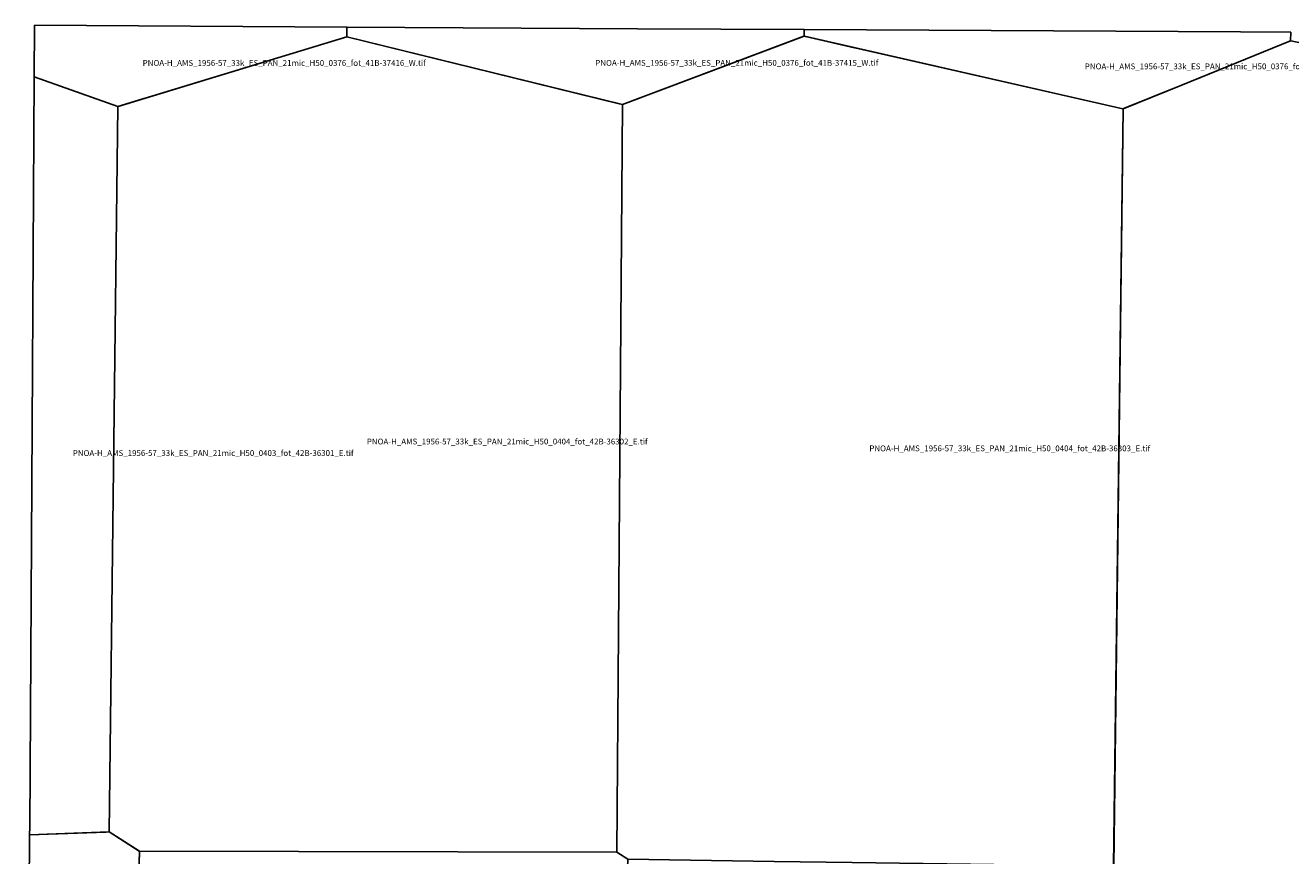
# Model space of a CAD drawing. Extents: x 456418 to 485901, y 4575778 to 4594395.
# Drawn here: x 456477 to 463774, y 4589604 to 4594395 of the extents above; entities that cross this region are included whole.
import ezdxf

# ---------------------------------------------------------------- set-up
doc = ezdxf.new("R2010")
doc.units = 0

# ---------------------------------------------------------------- blocks, each defined once
blk = doc.blocks.new('FEATURE')
at = {"layer": 'FeatureAttribs'}
blk.add_attdef('NAME', (0, 0), '', height=1, dxfattribs=at)

msp = doc.modelspace()

# ---------------------------------------------------------------- linework, layer by layer
at = {"layer": 'PNOA-H_AMS_1956-57_33k_ES_PAN_21mic_H50_0376_fot_41B-37414_W_tif'}
msp.add_polyline3d([(462806.859, 4593912.646, 1049.457), (462806.5, 4593912.5, 1049.456), (460970.096, 4594331.636, 1041.454), (460968.5, 4594332, 1041.447), (460968.812, 4594369.937, 1041.361), (463484.994, 4594356.6, 0), (463773.865, 4594355.208, 1051.239), (463773.501, 4594305.594, 1051.442), (463773.5, 4594305.5, 1051.442), (463140.914, 4594048.41, 1050.143), (462806.859, 4593912.646, 1049.457)], close=True, dxfattribs=at)
at = {"layer": 'PNOA-H_AMS_1956-57_33k_ES_PAN_21mic_H50_0376_fot_41B-37415_W_tif'}
msp.add_polyline3d([(460968.142, 4594331.866, 1041.427), (459921.5, 4593938.5, 982.068), (459920.521, 4593938.696, 982.006), (459913.488, 4593940.102, 981.554), (459901.5, 4593942.5, 980.784), (458330.776, 4594329.432, 933.519), (458330.5, 4594329.5, 933.51), (458330.899, 4594384.728, 934.558), (460007.365, 4594375.033, 0), (460968.812, 4594369.937, 1041.361), (460968.5, 4594332, 1041.447), (460968.142, 4594331.866, 1041.427)], close=True, dxfattribs=at)
at = {"layer": 'PNOA-H_AMS_1956-57_33k_ES_PAN_21mic_H50_0376_fot_41B-37416_W_tif'}
msp.add_polyline3d([(458020.454, 4594234.888, 927.938), (457011.5, 4593927, 909.803), (457011.034, 4593927.164, 909.806), (456527.937, 4594096.954, 913.274), (456529.733, 4594395.143, 0), (458330.899, 4594384.728, 934.558), (458330.5, 4594329.5, 933.51), (458020.454, 4594234.888, 927.938)], close=True, dxfattribs=at)
at = {"layer": 'PNOA-H_AMS_1956-57_33k_ES_PAN_21mic_H50_0403_fot_42B-36301_E_tif'}
msp.add_polyline3d([(456959.5, 4589741.5, 947.354), (456501.608, 4589724.017, 951.28), (456501.609, 4589724.134, 0), (456501.881, 4589769.338, 0), (456515.804, 4592082.236, 0), (456527.937, 4594096.938, 914.269), (457010.5, 4593927, 909.803), (456959.5, 4589741.5, 947.354)], close=True, dxfattribs=at)
at = {"layer": 'PNOA-H_AMS_1956-57_33k_ES_PAN_21mic_H50_0403_fot_43B-29632_E_tif'}
msp.add_polyline3d([(457012, 4585631, 944.044), (456476.717, 4585586.794, 951.187), (456476.718, 4585586.91, 0), (456487.963, 4587456.448, 0), (456501.608, 4589724.017, 0), (456501.609, 4589724.134, 951.49), (456942.5, 4589741, 947.757), (456956, 4589741.5, 947.429), (456959.5, 4589741.5, 947.354), (456960, 4589741.5, 947.343), (457134.5, 4589629.499, 949.42), (457012, 4585631, 944.044)], close=True, dxfattribs=at)
at = {"layer": 'PNOA-H_AMS_1956-57_33k_ES_PAN_21mic_H50_0404_fot_42B-36302_E_tif'}
msp.add_polyline3d([(459920, 4593938.5, 981.872), (459888, 4589624.5, 922.98), (457134.5, 4589629.499, 949.42), (457134, 4589629.5, 949.425), (456959.5, 4589741.5, 947.354), (457010.5, 4593927, 909.803), (457011.034, 4593927.164, 909.803), (457160.5, 4593973, 909.802), (457162.5, 4593973.5, 909.802), (458020.454, 4594234.888, 927.203), (458330.776, 4594329.432, 933.497), (458331, 4594329.5, 933.501), (459913.488, 4593940.102, 981.674), (459920, 4593938.5, 981.872)], close=True, dxfattribs=at)
at = {"layer": 'PNOA-H_AMS_1956-57_33k_ES_PAN_21mic_H50_0404_fot_42B-36303_E_tif'}
msp.add_polyline3d([(462753, 4589543, 933.531), (462744.5, 4589543, 933.439), (461245.549, 4589565, 929.739), (460795.851, 4589571.6, 928.629), (459951.499, 4589583.993, 926.545), (459951, 4589584, 926.544), (459888, 4589624, 923.004), (459888.004, 4589624.498, 923.01), (459920, 4593938.5, 981.872), (459920.521, 4593938.696, 981.902), (460967, 4594332, 1041.445), (460968.142, 4594331.866, 1041.447), (460970.096, 4594331.636, 1041.451), (460975.5, 4594331, 1041.462), (461258, 4594266, 1045.896), (461260, 4594265.5, 1045.893), (462806.859, 4593912.646, 1049.456), (462807.5, 4593912.5, 1049.458), (462753.5, 4589544, 933.522), (462753.026, 4589543.051, 933.531), (462753, 4589543, 933.531)], close=True, dxfattribs=at)
at = {"layer": 'PNOA-H_AMS_1956-57_33k_ES_PAN_21mic_H50_0404_fot_42B-36304_E_tif'}
msp.add_polyline3d([(465669.5, 4589501, 1011.244), (465498.5, 4589406.5, 991.541), (465497.436, 4589406.517, 991.766), (465480.574, 4589406.785, 995.339), (465467, 4589407, 998.216), (462795, 4589539, 933.235), (462756, 4589541, 933.54), (462755.974, 4589541.017, 933.54), (462753, 4589543, 933.531), (462753.001, 4589543.053, 933.533), (462807.5, 4593912.5, 1049.458), (463140.914, 4594048.41, 1049.314), (463305.5, 4594115.5, 1049.243), (463306.5, 4594116, 1049.253), (463773.501, 4594305.594, 1051.447), (463774.328, 4594305.93, 1051.45), (463774.5, 4594306, 1051.451), (465701.488, 4593895.494, 1034.166), (465708.5, 4593894, 1034.104), (465669.5, 4589501, 1011.244)], close=True, dxfattribs=at)
at = {"layer": 'PNOA-H_AMS_1956-57_33k_ES_PAN_21mic_H50_0404_fot_43B-29633_E_tif'}
msp.add_polyline3d([(457530.417, 4585288.555, 946.76), (457530, 4585288.5, 946.757), (457012, 4585630.5, 944.032), (457012.015, 4585630.99, 944.033), (457134.5, 4589627.5, 949.45), (457134.5, 4589629.499, 949.42), (459888, 4589624.5, 922.98), (459888.004, 4589624.498, 922.98), (459951.5, 4589584, 926.547), (459951.499, 4589583.993, 926.547), (459809.01, 4585763.539, 963.299), (459802.5, 4585589, 964.979), (459801.314, 4585588.843, 964.969), (458189.971, 4585375.77, 952.049), (457530.417, 4585288.555, 946.76)], close=True, dxfattribs=at)

# ---------------------------------------------------------------- block references
at = {"layer": 'FeatureAttribs'}
ref = msp.add_blockref('FEATURE', (457153.44, 4594161.072), dxfattribs=at)
ref.add_attrib('NAME', 'PNOA-H_AMS_1956-57_33k_ES_PAN_21mic_H50_0376_fot_41B-37416_W.tif', (457153.44, 4594161.072), dxfattribs={"height": 33.56784})
ref = msp.add_blockref('FEATURE', (459763.585, 4594161.614), dxfattribs=at)
ref.add_attrib('NAME', 'PNOA-H_AMS_1956-57_33k_ES_PAN_21mic_H50_0376_fot_41B-37415_W.tif', (459763.585, 4594161.614), dxfattribs={"height": 33.56784})
ref = msp.add_blockref('FEATURE', (462586.833, 4594141.219), dxfattribs=at)
ref.add_attrib('NAME', 'PNOA-H_AMS_1956-57_33k_ES_PAN_21mic_H50_0376_fot_41B-37414_W.tif', (462586.833, 4594141.219), dxfattribs={"height": 33.56784})
ref = msp.add_blockref('FEATURE', (458446.095, 4591977), dxfattribs=at)
ref.add_attrib('NAME', 'PNOA-H_AMS_1956-57_33k_ES_PAN_21mic_H50_0404_fot_42B-36302_E.tif', (458446.095, 4591977), dxfattribs={"height": 33.56784})
ref = msp.add_blockref('FEATURE', (456750.349, 4591910.478), dxfattribs=at)
ref.add_attrib('NAME', 'PNOA-H_AMS_1956-57_33k_ES_PAN_21mic_H50_0403_fot_42B-36301_E.tif', (456750.349, 4591910.478), dxfattribs={"height": 33.56784})
ref = msp.add_blockref('FEATURE', (461344.123, 4591937.5), dxfattribs=at)
ref.add_attrib('NAME', 'PNOA-H_AMS_1956-57_33k_ES_PAN_21mic_H50_0404_fot_42B-36303_E.tif', (461344.123, 4591937.5), dxfattribs={"height": 33.56784})

doc.saveas('drawing.dxf')
